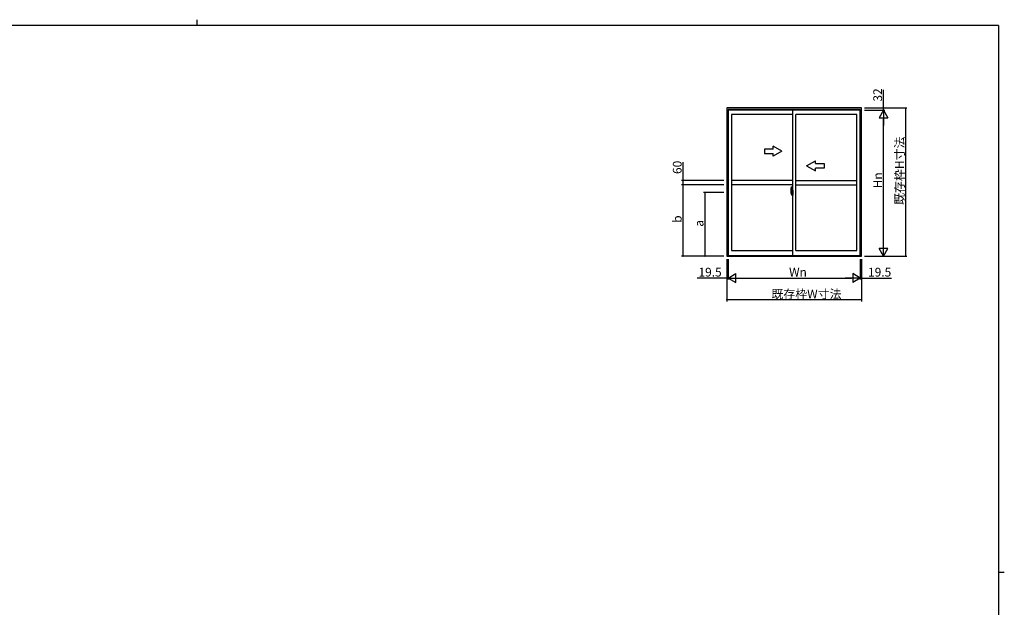
# Model space of a CAD drawing. Extents: x 0 to 1133, y 0 to 806.
# Drawn here: x 432 to 1108, y 403 to 806 of the extents above; entities that cross this region are included whole.
import ezdxf

# ---------------------------------------------------------------- set-up
doc = ezdxf.new("R2010")
doc.units = 0
doc.linetypes.add('YCENTER_1', pattern=[13, 10, -1, 1, -1])
for name, color, linetype in [('YKK_A1', 4, 'CONTINUOUS'), ('YKK_D', 6, 'CONTINUOUS'), ('YKK_ZWAK', 7, 'CONTINUOUS')]:
    doc.layers.add(name, color=color, linetype=linetype)
doc.styles.get("Standard").update_dxf_attribs({"font": 'ROMANS.SHX', "bigfont": 'EXTFONT.SHX'})

# ---------------------------------------------------------------- blocks, each defined once
blk = doc.blocks.new('A201')
at = {"layer": 'YKK_ZWAK', "color": 254, "linetype": 'Continuous'}
for p, q in [((571, 410), (21, 410)), ((571, 410), (571, 35)), ((571, 222.5), (573, 222.5))]:
    blk.add_line(p, q, dxfattribs=at)
at = {"layer": 'YKK_ZWAK', "color": 8, "linetype": 'Continuous'}
blk.add_line((296.01, 412), (296.01, 410), dxfattribs=at)

msp = doc.modelspace()

# ---------------------------------------------------------------- linework, layer by layer
at = {"layer": 'YKK_A1'}
for p, q in [((1010.12, 745.44), (917.62, 745.44)), ((917.62, 745.44), (917.62, 643.84)), ((1009.17, 744.48), (918.57, 744.48)), ((918.57, 744.48), (918.57, 643.84)), ((1009.17, 743.84), (918.57, 743.84)), ((962.87, 644.19), (962.87, 743.84)), ((1009.17, 643.84), (1009.17, 744.48)), ((1010.12, 643.84), (1010.12, 745.44)), ((962.87, 740.99), (920.82, 740.99)), ((920.82, 740.99), (920.82, 647.64)), ((964.87, 647.64), (964.87, 740.99)), ((1006.92, 740.99), (964.87, 740.99)), ((1006.92, 647.64), (1006.92, 740.99)), ((949.37, 717.27), (943.37, 717.27)), ((943.37, 717.27), (943.37, 714.27)), ((955.37, 715.77), (949.37, 719.23)), ((949.37, 717.27), (949.37, 719.23)), ((943.37, 714.27), (949.37, 714.27)), ((955.37, 715.77), (949.37, 712.3)), ((949.37, 712.3), (949.37, 714.27)), ((972.37, 705.77), (978.37, 709.23)), ((972.37, 705.77), (978.37, 702.3)), ((978.37, 707.27), (978.37, 709.23)), ((978.37, 707.27), (984.37, 707.27)), ((984.37, 704.27), (978.37, 704.27)), ((978.37, 702.3), (978.37, 704.27)), ((984.37, 707.27), (984.37, 704.27)), ((962.87, 695.77), (920.82, 695.77)), ((962.87, 692.77), (920.82, 692.77)), ((961.47, 689.15), (961.47, 686.93)), ((961.71, 691.4), (962.14, 691.42)), ((962.17, 691.39), (962.17, 688.13)), ((962.3, 689.1), (962.3, 688.19)), ((962.42, 689.15), (962.35, 689.15)), ((962.42, 689.15), (962.42, 688.19)), ((962.42, 689.12), (962.45, 689.12)), ((962.45, 689.15), (962.87, 689.17)), ((962.45, 689.15), (962.45, 688.17)), ((962.45, 689.12), (962.45, 688.17)), ((962.87, 689.17), (962.87, 685.67)), ((964.87, 695.77), (1006.92, 695.77)), ((964.87, 692.77), (1006.92, 692.77)), ((962.33, 687.42), (961.29, 687.42)), ((961.52, 686.88), (961.73, 686.87)), ((962.06, 688.29), (961.67, 688.29)), ((961.67, 687.23), (961.67, 688.29)), ((961.67, 687.22), (961.67, 687.23)), ((961.67, 687.18), (961.67, 687.22)), ((961.67, 687.19), (961.67, 687.22)), ((961.7, 688.21), (962.06, 688.21)), ((961.7, 687.23), (961.7, 688.21)), ((961.73, 687.05), (961.73, 686.87)), ((961.94, 687.05), (961.73, 687.05)), ((961.76, 686.98), (961.73, 686.98)), ((961.76, 686.93), (961.76, 687.02)), ((961.76, 687.02), (962, 687.02)), ((961.76, 686.93), (962, 686.93)), ((961.76, 686.8), (961.76, 686.93)), ((961.76, 686.78), (961.76, 686.8)), ((961.76, 686.78), (962.05, 686.78)), ((961.85, 686.51), (961.84, 686.53)), ((961.87, 686.48), (961.85, 686.51)), ((961.87, 686.53), (961.87, 686.48)), ((962.06, 686.48), (961.87, 686.48)), ((961.9, 686.56), (962.06, 686.56)), ((961.94, 687.05), (961.94, 687.02)), ((961.98, 687.05), (961.94, 687.05)), ((961.98, 687.84), (961.98, 687.02)), ((962.16, 687.84), (961.98, 687.84)), ((962, 687.5), (961.98, 687.5)), ((962, 687.39), (962, 687.59)), ((962, 687.39), (962.1, 687.39)), ((962, 687.39), (962, 687.39)), ((962, 687.32), (962, 687.39)), ((962, 687.32), (962.1, 687.32)), ((962, 687.27), (962, 687.32)), ((962, 687.27), (962.1, 687.27)), ((962, 687.08), (962, 687.27)), ((962, 687.08), (962.1, 687.08)), ((962, 687.02), (962, 687.08)), ((962, 687.02), (962.1, 687.02)), ((962, 687.02), (962.1, 687.02)), ((962, 687.02), (962, 687.02)), ((962.02, 686.79), (962, 686.8)), ((962, 686.8), (962, 686.8)), ((962.02, 687.42), (963.04, 687.42)), ((962.03, 686.79), (962.02, 686.79)), ((962.04, 686.78), (962.03, 686.79)), ((962.06, 686.78), (962.04, 686.78)), ((962.07, 686.79), (962.06, 686.78)), ((962.08, 686.8), (962.07, 686.79)), ((962.1, 686.98), (962.08, 686.98)), ((962.09, 686.8), (962.08, 686.8)), ((962.09, 686.81), (962.09, 686.8)), ((962.1, 688.18), (962.1, 687.84)), ((962.1, 688.01), (962.1, 688.06)), ((962.1, 687.84), (962.1, 687.61)), ((962.1, 687.84), (962.1, 687.61)), ((962.17, 687.72), (962.1, 687.72)), ((962.1, 687.61), (962.27, 687.61)), ((962.1, 687.42), (962.27, 687.42)), ((962.1, 687.39), (962.1, 686.59)), ((962.27, 687.39), (962.1, 687.39)), ((962.1, 687.39), (962.1, 687.39)), ((962.1, 687.32), (962.1, 687.39)), ((962.1, 687.27), (962.1, 687.32)), ((962.1, 687.08), (962.1, 687.27)), ((962.1, 687.25), (962.1, 686.98)), ((962.1, 687.02), (962.1, 687.08)), ((962.1, 687.02), (962.1, 686.89)), ((962.1, 687.02), (962.1, 687.02)), ((962.1, 686.89), (962.1, 686.88)), ((962.1, 686.88), (962.1, 686.82)), ((962.16, 688.13), (962.16, 687.84)), ((962.17, 688.13), (962.16, 688.13)), ((962.17, 688.17), (962.17, 687.61)), ((962.17, 687.61), (962.17, 687.97)), ((962.17, 687.68), (962.17, 687.91)), ((962.17, 686.87), (962.17, 687.39)), ((962.17, 687.39), (962.17, 686.59)), ((962.19, 687.99), (962.3, 687.99)), ((962.3, 686.84), (962.19, 686.85)), ((962.27, 687.61), (962.27, 687.42)), ((962.27, 687.42), (962.27, 687.39)), ((962.42, 688.19), (962.3, 688.19)), ((962.3, 687.83), (962.3, 688.14)), ((962.3, 687.8), (962.3, 687.83)), ((962.31, 687.77), (962.3, 687.8)), ((962.3, 687.05), (962.31, 687.06)), ((962.3, 687.02), (962.3, 687.05)), ((962.3, 687.01), (962.3, 687.02)), ((962.3, 686.7), (962.3, 687.01)), ((962.3, 685.74), (962.3, 686.64)), ((962.42, 686.64), (962.3, 686.64)), ((962.32, 687.76), (962.31, 687.77)), ((962.31, 687.06), (962.32, 687.07)), ((962.32, 688.17), (962.32, 688.19)), ((962.45, 688.17), (962.32, 688.16)), ((962.45, 688.17), (962.32, 688.17)), ((962.33, 687.75), (962.32, 687.76)), ((962.32, 687.07), (962.33, 687.08)), ((962.45, 686.67), (962.32, 686.67)), ((962.32, 686.67), (962.32, 686.64)), ((962.45, 686.67), (962.32, 686.67)), ((962.34, 687.75), (962.33, 687.75)), ((962.33, 687.08), (962.34, 687.08)), ((962.34, 687.75), (962.34, 687.75)), ((962.34, 687.75), (962.34, 687.08)), ((962.34, 687.08), (962.34, 687.08)), ((962.42, 685.69), (962.35, 685.69)), ((962.36, 687.75), (962.36, 686.74)), ((962.84, 687.79), (962.38, 687.78)), ((962.38, 686.71), (962.84, 686.69)), ((962.42, 686.82), (962.42, 686.76)), ((962.42, 685.69), (962.42, 686.64)), ((962.42, 685.71), (962.45, 685.71)), ((962.8, 686.84), (962.45, 686.84)), ((962.45, 686.74), (962.8, 686.74)), ((962.45, 686.67), (962.45, 685.68)), ((962.45, 685.71), (962.45, 686.67)), ((962.45, 685.68), (962.87, 685.67)), ((962.53, 687.91), (962.53, 687.84)), ((962.71, 687.93), (962.55, 687.93)), ((962.55, 687.81), (962.71, 687.81)), ((962.74, 687.91), (962.74, 687.84)), ((962.82, 686.82), (962.82, 686.76)), ((962.86, 687.78), (962.86, 686.71)), ((962.86, 687.78), (962.86, 687.77)), ((962.87, 687.56), (962.86, 687.56)), ((962.87, 687.23), (962.86, 687.23)), ((917.62, 643.84), (1010.12, 643.84)), ((918.57, 644.19), (1009.17, 644.19)), ((920.82, 647.64), (962.87, 647.64)), ((964.87, 647.64), (1006.92, 647.64))]:
    msp.add_line(p, q, dxfattribs=at)
at = {"layer": 'YKK_A1', "linetype": 'YCENTER_1'}
msp.add_line((961.31, 687.42), (962.63, 687.42), dxfattribs=at)
at = {"layer": 'YKK_A1', "flags": 128}
for points in [[(962.1, 687.61), (962.08, 687.61), (962.06, 687.61), (962.05, 687.61), (962.03, 687.61), (962.02, 687.61), (962.01, 687.6), (962, 687.6), (962, 687.59), (962, 687.59)], [(962.1, 687.42), (962.08, 687.42), (962.06, 687.41), (962.05, 687.41), (962.03, 687.41), (962.02, 687.41), (962.01, 687.4), (962, 687.4), (962, 687.4), (962, 687.39)], [(962.09, 686.81), (962.09, 686.82), (962.1, 686.82)], [(962.36, 687.76), (962.36, 687.76), (962.36, 687.75)], [(962.36, 686.74), (962.36, 686.73), (962.36, 686.73)], [(962.86, 687.78), (962.86, 687.78), (962.85, 687.78), (962.85, 687.79), (962.85, 687.79), (962.85, 687.79), (962.85, 687.79), (962.85, 687.79), (962.84, 687.79), (962.84, 687.79)], [(962.84, 686.69), (962.84, 686.69), (962.85, 686.7), (962.85, 686.7), (962.85, 686.7), (962.85, 686.7), (962.85, 686.7), (962.85, 686.7), (962.86, 686.71), (962.86, 686.71)]]:
    msp.add_lwpolyline(points, dxfattribs=at)
at = {"layer": 'YKK_A1'}
for centre, radius, start, end in [((974.72, 689.11), 13.25, 170.20654, 179.82143), ((961.71, 691.35), 0.05, 92, 170.20654), ((962.15, 691.39), 0.025, 0, 92), ((962.35, 689.1), 0.05, 90, 180), ((961.52, 686.93), 0.05, 180, 268), ((961.7, 688.24), 0.025, 180, 270), ((963.15, 687.22), 1.48, 179.91894, 190.81318), ((962.98, 687.17), 1.31, 179.5362, 192.85144), ((963.17, 687.19), 1.47, 178.42075, 189.33089), ((962.62, 687.09), 0.933, 188.62914, 193.1575), ((962.98, 687.17), 1.31, 192.85144, 209.23122), ((962.58, 687.11), 0.88, 189.9821, 192.05297), ((962.62, 687.09), 0.933, 193.1575, 216.63292), ((962.58, 687.11), 0.88, 192.05297, 218.82619), ((961.9, 686.53), 0.025, 90, 180), ((962, 687.02), 0.095, 266.91231, 356.7406), ((962.06, 688.17), 0.112, 0, 90), ((962.06, 688.18), 0.0375, 0, 90), ((962.06, 686.59), 0.0375, 270, 0), ((962.06, 686.59), 0.112, 270, 0), ((962.2, 687.97), 0.025, 91, 180), ((962.2, 686.87), 0.025, 180, 269.00002), ((962.32, 688.14), 0.025, 91.99999, 180), ((962.32, 686.7), 0.025, 180, 268.00001), ((962.35, 685.74), 0.05, 180, 270), ((962.38, 687.75), 0.0254, 88.99206, 157.90245), ((962.38, 686.74), 0.0256, 202.43823, 270.66726), ((962.45, 686.82), 0.025, 90, 180), ((962.45, 686.76), 0.025, 180, 270), ((962.55, 687.91), 0.025, 90, 180), ((962.55, 687.84), 0.025, 180, 270), ((962.71, 687.91), 0.025, 0, 90), ((962.71, 687.84), 0.025, 270, 0), ((962.8, 686.82), 0.025, 0, 90), ((962.8, 686.76), 0.025, 270, 0)]:
    msp.add_arc(centre, radius, start, end, dxfattribs=at)
at = {"layer": 'YKK_D'}
for p, q in [((1025.12, 745.44), (1025.12, 757.88)), ((1012.12, 745.44), (1026.12, 745.44)), ((1012.12, 745.44), (1041.12, 745.44)), ((1012.12, 743.84), (1026.12, 743.84)), ((1012.12, 743.84), (1026.12, 743.84)), ((1025.12, 743.84), (1025.12, 745.44)), ((1025.12, 743.84), (1025.12, 742.14)), ((1040.12, 745.44), (1040.12, 643.84)), ((1025.12, 649.84), (1025.12, 737.84)), ((887.62, 695.77), (887.62, 708.21)), ((915.62, 695.77), (886.62, 695.77)), ((915.62, 692.77), (886.62, 692.77)), ((915.62, 692.77), (886.62, 692.77)), ((887.62, 692.77), (887.62, 695.77)), ((887.62, 643.84), (887.62, 692.77)), ((915.62, 687.42), (901.62, 687.42)), ((902.62, 687.42), (902.62, 643.84)), ((915.62, 643.84), (886.62, 643.84)), ((917.62, 641.84), (917.62, 612.84)), ((917.62, 641.84), (917.62, 627.84)), ((918.57, 641.84), (918.57, 627.84)), ((918.57, 641.84), (918.57, 627.84)), ((1009.17, 641.84), (1009.17, 627.84)), ((1009.17, 641.84), (1009.17, 627.84)), ((1010.12, 641.84), (1010.12, 612.84)), ((1010.12, 641.84), (1010.12, 627.84)), ((1012.12, 643.84), (1041.12, 643.84)), ((1012.12, 643.84), (1026.12, 643.84)), ((917.62, 628.84), (897.18, 628.84)), ((918.57, 628.84), (917.62, 628.84)), ((918.57, 628.84), (920.27, 628.84)), ((924.57, 628.84), (1003.17, 628.84)), ((1009.17, 628.84), (1007.47, 628.84)), ((1009.17, 628.84), (1010.12, 628.84)), ((1010.12, 628.84), (1030.56, 628.84)), ((1010.12, 613.84), (917.62, 613.84))]:
    msp.add_line(p, q, dxfattribs=at)
at = {"layer": 'YKK_D', "lineweight": -2}
for p, q in [((1025.12, 743.84), (1022.12, 738.65)), ((1025.12, 743.84), (1028.12, 738.65)), ((1025.12, 743.84), (1025.12, 733.45)), ((1022.12, 738.65), (1028.12, 738.65)), ((1025.12, 643.84), (1022.12, 649.04)), ((1028.12, 649.04), (1022.12, 649.04)), ((1025.12, 643.84), (1025.12, 654.24)), ((1025.12, 643.84), (1028.12, 649.04)), ((918.57, 628.84), (923.77, 631.84)), ((918.57, 628.84), (923.77, 625.84)), ((918.57, 628.84), (928.96, 628.84)), ((923.77, 625.84), (923.77, 631.84)), ((1009.17, 628.84), (998.78, 628.84)), ((1009.17, 628.84), (1003.97, 631.84)), ((1003.97, 631.84), (1003.97, 625.84)), ((1009.17, 628.84), (1003.97, 625.84))]:
    msp.add_line(p, q, dxfattribs=at)
at = {"layer": 'YKK_D', "linetype": 'ByBlock', "const_width": 0.85}
for points in [[(1025.12, 745.55, 1), (1025.12, 745.34, 1)], [(1040.12, 745.34, 1), (1040.12, 745.55, 1)], [(887.62, 695.66, 1), (887.62, 695.87, 1)], [(887.62, 692.66, 1), (887.62, 692.87, 1)], [(887.62, 692.87, 1), (887.62, 692.66, 1)], [(902.62, 687.31, 1), (902.62, 687.52, 1)], [(887.62, 643.95, 1), (887.62, 643.74, 1)], [(902.62, 643.95, 1), (902.62, 643.74, 1)], [(1040.12, 643.95, 1), (1040.12, 643.74, 1)], [(917.51, 628.84, 1), (917.73, 628.84, 1)], [(1010.23, 628.84, 1), (1010.01, 628.84, 1)], [(917.73, 613.84, 1), (917.51, 613.84, 1)], [(1010.01, 613.84, 1), (1010.23, 613.84, 1)]]:
    msp.add_lwpolyline(points, format="xyb", close=True, dxfattribs=at)

# ---------------------------------------------------------------- block references
at = {"layer": 'YKK_ZWAK', "xscale": 2, "yscale": 2, "zscale": 2}
msp.add_blockref('A201', (-38, -18), dxfattribs=at)

# ---------------------------------------------------------------- texts
at = {"layer": 'YKK_D'}
for s, p in [('32', (1024.12, 749.84)), ('既存枠H寸法', (1039.12, 678.96)), ('60', (886.62, 700.17)), ('Hn', (1024.12, 690.32)), ('b', (886.62, 666.71)), ('a', (901.62, 664.03))]:
    msp.add_text(s, height=6, rotation=90, dxfattribs=at).set_placement(p)
for s, p in [('19.5', (898.18, 629.84)), ('Wn', (960.35, 629.84)), ('19.5', (1014.52, 629.84)), ('既存枠W寸法', (948.19, 614.84))]:
    msp.add_text(s, height=6, dxfattribs=at).set_placement(p)

doc.saveas('drawing.dxf')
